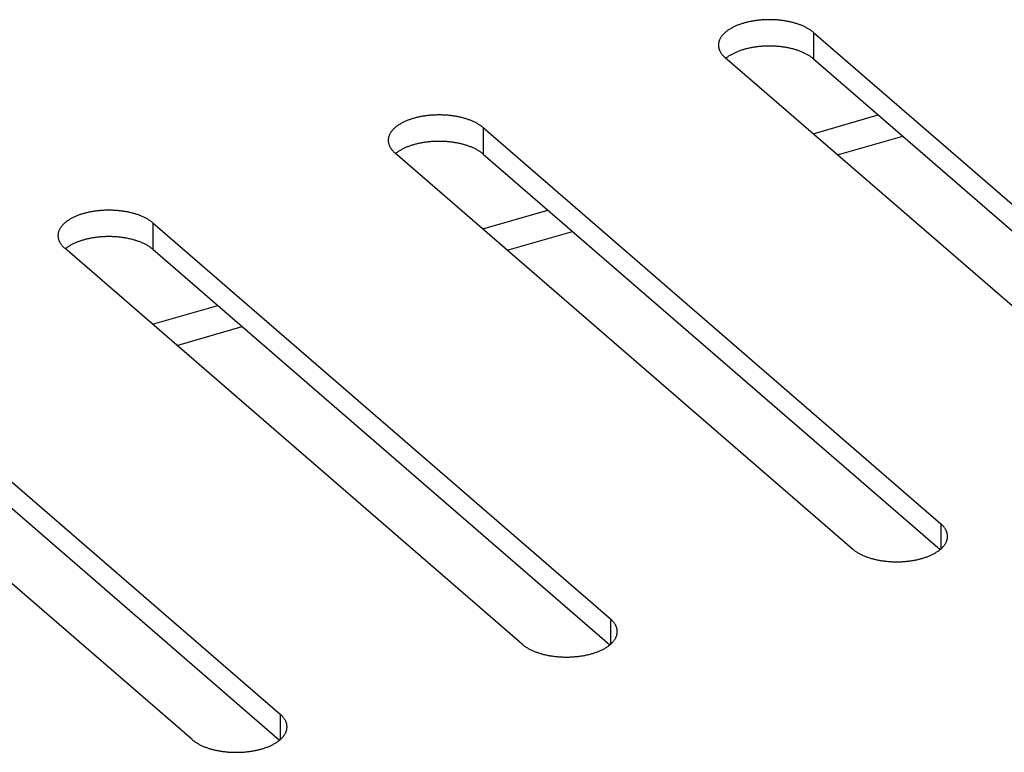
# Model space of a CAD drawing. Units: millimetres. Extents: x -2249 to 5200, y -188 to 6334.
# Drawn here: x 3011 to 3050, y 6157 to 6186 of the extents above; entities that cross this region are included whole.
import ezdxf

# ---------------------------------------------------------------- set-up
doc = ezdxf.new("R2010")
doc.units = ezdxf.units.MM
doc.header["$LTSCALE"] = 19.36
doc.layers.get('0').update_dxf_attribs({"linetype": 'CONTINUOUS'})

msp = doc.modelspace()

# ---------------------------------------------------------------- linework, layer by layer
at = {"color": 9, "linetype": 'Continuous'}
for p, q in [((3042.425, 6185.145), (3042.425, 6184.106)), ((3042.411, 6181.157), (3044.975, 6181.898)), ((3029.434, 6181.395), (3029.434, 6180.356)), ((3029.42, 6177.407), (3031.984, 6178.148)), ((3016.444, 6177.645), (3016.444, 6176.606)), ((3016.43, 6173.657), (3018.994, 6174.398)), ((3047.434, 6165.807), (3047.434, 6164.807)), ((3034.444, 6162.057), (3034.444, 6161.057)), ((3021.454, 6158.307), (3021.454, 6157.307))]:
    msp.add_line(p, q, dxfattribs=at)
at = {"color": 3, "linetype": 'Continuous'}
for p, q in [((3042.425, 6185.145), (3060.425, 6169.557)), ((3056.961, 6168.557), (3038.961, 6184.145)), ((3029.434, 6181.395), (3047.434, 6165.807)), ((3043.374, 6180.323), (3045.938, 6181.063)), ((3043.97, 6164.807), (3025.97, 6180.395)), ((3016.444, 6177.645), (3034.444, 6162.057)), ((3030.384, 6176.573), (3032.948, 6177.313)), ((3030.98, 6161.057), (3012.98, 6176.645)), ((3003.454, 6173.895), (3021.454, 6158.307)), ((3017.393, 6172.823), (3019.957, 6173.563)), ((3017.989, 6157.307), (2999.989, 6172.895))]:
    msp.add_line(p, q, dxfattribs=at)
at = {"color": 7, "linetype": 'Continuous'}
for p, q in [((3039.001, 6184.139), (3038.984, 6184.125)), ((3042.425, 6184.106), (3060.402, 6168.537)), ((3026.01, 6180.389), (3025.993, 6180.375)), ((3029.434, 6180.356), (3047.411, 6164.787)), ((3013.02, 6176.639), (3013.003, 6176.625)), ((3016.444, 6176.606), (3034.421, 6161.037)), ((3003.454, 6172.856), (3021.431, 6157.287))]:
    msp.add_line(p, q, dxfattribs=at)
at = {"color": 3, "linetype": 'Continuous'}
for points in [[(3042.425, 6185.145), (3042.405, 6185.162), (3042.385, 6185.178), (3042.364, 6185.195), (3042.342, 6185.211), (3042.32, 6185.227), (3042.297, 6185.242), (3042.273, 6185.258), (3042.249, 6185.273), (3042.225, 6185.288), (3042.2, 6185.303), (3042.174, 6185.317), (3042.147, 6185.331), (3042.121, 6185.345), (3042.093, 6185.359), (3042.065, 6185.372), (3042.037, 6185.386), (3042.008, 6185.399), (3041.978, 6185.411), (3041.948, 6185.423), (3041.918, 6185.436), (3041.887, 6185.447), (3041.856, 6185.459), (3041.824, 6185.47), (3041.792, 6185.481), (3041.759, 6185.491), (3041.726, 6185.501), (3041.693, 6185.511), (3041.659, 6185.521), (3041.625, 6185.53), (3041.59, 6185.539), (3041.555, 6185.547), (3041.52, 6185.555), (3041.485, 6185.563), (3041.449, 6185.571), (3041.413, 6185.578), (3041.377, 6185.585), (3041.34, 6185.591), (3041.303, 6185.597), (3041.266, 6185.603), (3041.229, 6185.608), (3041.192, 6185.613), (3041.154, 6185.618), (3041.116, 6185.622), (3041.078, 6185.626), (3041.04, 6185.63), (3041.002, 6185.633), (3040.963, 6185.636), (3040.925, 6185.638), (3040.886, 6185.64), (3040.848, 6185.642), (3040.809, 6185.643), (3040.77, 6185.644), (3040.731, 6185.645), (3040.693, 6185.645), (3040.654, 6185.645), (3040.615, 6185.644), (3040.576, 6185.643), (3040.538, 6185.642), (3040.499, 6185.64), (3040.46, 6185.638), (3040.422, 6185.636), (3040.384, 6185.633), (3040.345, 6185.63), (3040.307, 6185.626), (3040.269, 6185.622), (3040.231, 6185.618), (3040.194, 6185.613), (3040.156, 6185.608), (3040.119, 6185.603), (3040.082, 6185.597), (3040.045, 6185.591), (3040.009, 6185.585), (3039.972, 6185.578), (3039.936, 6185.571), (3039.901, 6185.563), (3039.865, 6185.555), (3039.83, 6185.547), (3039.795, 6185.539), (3039.761, 6185.53), (3039.726, 6185.521), (3039.693, 6185.511), (3039.659, 6185.501), (3039.626, 6185.491), (3039.594, 6185.481), (3039.561, 6185.47), (3039.53, 6185.459), (3039.498, 6185.447), (3039.467, 6185.436), (3039.437, 6185.423), (3039.407, 6185.411), (3039.378, 6185.399), (3039.349, 6185.386), (3039.32, 6185.372), (3039.292, 6185.359), (3039.265, 6185.345), (3039.238, 6185.331), (3039.212, 6185.317), (3039.186, 6185.303), (3039.161, 6185.288), (3039.136, 6185.273), (3039.112, 6185.258), (3039.088, 6185.242), (3039.066, 6185.227), (3039.043, 6185.211), (3039.022, 6185.195), (3039.001, 6185.178), (3038.98, 6185.162), (3038.961, 6185.145), (3038.942, 6185.128), (3038.923, 6185.111), (3038.905, 6185.094), (3038.888, 6185.076), (3038.872, 6185.059), (3038.856, 6185.041), (3038.841, 6185.023), (3038.827, 6185.005), (3038.813, 6184.987), (3038.8, 6184.969), (3038.788, 6184.95), (3038.777, 6184.932), (3038.766, 6184.913), (3038.756, 6184.895), (3038.747, 6184.876), (3038.738, 6184.857), (3038.73, 6184.838), (3038.723, 6184.819), (3038.717, 6184.8), (3038.711, 6184.78), (3038.706, 6184.761), (3038.702, 6184.742), (3038.699, 6184.723), (3038.696, 6184.703), (3038.694, 6184.684), (3038.693, 6184.664), (3038.693, 6184.645)], [(3038.693, 6184.645), (3038.693, 6184.626), (3038.694, 6184.606), (3038.696, 6184.587), (3038.699, 6184.568), (3038.702, 6184.548), (3038.706, 6184.529), (3038.711, 6184.51), (3038.717, 6184.491), (3038.723, 6184.471), (3038.73, 6184.452), (3038.738, 6184.433), (3038.747, 6184.414), (3038.756, 6184.396), (3038.766, 6184.377), (3038.777, 6184.358), (3038.788, 6184.34), (3038.8, 6184.321), (3038.813, 6184.303), (3038.827, 6184.285), (3038.841, 6184.267), (3038.856, 6184.249), (3038.872, 6184.231), (3038.888, 6184.214), (3038.905, 6184.196), (3038.923, 6184.179), (3038.942, 6184.162), (3038.961, 6184.145)], [(3029.434, 6181.395), (3029.415, 6181.412), (3029.394, 6181.428), (3029.373, 6181.445), (3029.352, 6181.461), (3029.329, 6181.477), (3029.307, 6181.492), (3029.283, 6181.508), (3029.259, 6181.523), (3029.234, 6181.538), (3029.209, 6181.553), (3029.183, 6181.567), (3029.157, 6181.581), (3029.13, 6181.595), (3029.103, 6181.609), (3029.075, 6181.622), (3029.046, 6181.636), (3029.017, 6181.649), (3028.988, 6181.661), (3028.958, 6181.673), (3028.927, 6181.686), (3028.897, 6181.697), (3028.865, 6181.709), (3028.834, 6181.72), (3028.801, 6181.731), (3028.769, 6181.741), (3028.736, 6181.751), (3028.702, 6181.761), (3028.669, 6181.771), (3028.634, 6181.78), (3028.6, 6181.789), (3028.565, 6181.797), (3028.53, 6181.805), (3028.494, 6181.813), (3028.459, 6181.821), (3028.423, 6181.828), (3028.386, 6181.835), (3028.35, 6181.841), (3028.313, 6181.847), (3028.276, 6181.853), (3028.239, 6181.858), (3028.201, 6181.863), (3028.164, 6181.868), (3028.126, 6181.872), (3028.088, 6181.876), (3028.05, 6181.88), (3028.011, 6181.883), (3027.973, 6181.886), (3027.934, 6181.888), (3027.896, 6181.89), (3027.857, 6181.892), (3027.819, 6181.893), (3027.78, 6181.894), (3027.741, 6181.895), (3027.702, 6181.895), (3027.664, 6181.895), (3027.625, 6181.894), (3027.586, 6181.893), (3027.547, 6181.892), (3027.509, 6181.89), (3027.47, 6181.888), (3027.432, 6181.886), (3027.393, 6181.883), (3027.355, 6181.88), (3027.317, 6181.876), (3027.279, 6181.872), (3027.241, 6181.868), (3027.203, 6181.863), (3027.166, 6181.858), (3027.129, 6181.853), (3027.092, 6181.847), (3027.055, 6181.841), (3027.018, 6181.835), (3026.982, 6181.828), (3026.946, 6181.821), (3026.91, 6181.813), (3026.875, 6181.805), (3026.84, 6181.797), (3026.805, 6181.789), (3026.77, 6181.78), (3026.736, 6181.771), (3026.702, 6181.761), (3026.669, 6181.751), (3026.636, 6181.741), (3026.603, 6181.731), (3026.571, 6181.72), (3026.539, 6181.709), (3026.508, 6181.697), (3026.477, 6181.686), (3026.447, 6181.673), (3026.417, 6181.661), (3026.387, 6181.649), (3026.358, 6181.636), (3026.33, 6181.622), (3026.302, 6181.609), (3026.274, 6181.595), (3026.248, 6181.581), (3026.221, 6181.567), (3026.195, 6181.553), (3026.17, 6181.538), (3026.146, 6181.523), (3026.122, 6181.508), (3026.098, 6181.492), (3026.075, 6181.477), (3026.053, 6181.461), (3026.031, 6181.445), (3026.01, 6181.428), (3025.99, 6181.412), (3025.97, 6181.395), (3025.951, 6181.378), (3025.933, 6181.361), (3025.915, 6181.344), (3025.898, 6181.326), (3025.882, 6181.309), (3025.866, 6181.291), (3025.851, 6181.273), (3025.837, 6181.255), (3025.823, 6181.237), (3025.81, 6181.219), (3025.798, 6181.2), (3025.786, 6181.182), (3025.776, 6181.163), (3025.766, 6181.145), (3025.756, 6181.126), (3025.748, 6181.107), (3025.74, 6181.088), (3025.733, 6181.069), (3025.726, 6181.05), (3025.721, 6181.03), (3025.716, 6181.011), (3025.712, 6180.992), (3025.708, 6180.973), (3025.706, 6180.953), (3025.704, 6180.934), (3025.703, 6180.914), (3025.702, 6180.895)], [(3025.702, 6180.895), (3025.703, 6180.876), (3025.704, 6180.856), (3025.706, 6180.837), (3025.708, 6180.818), (3025.712, 6180.798), (3025.716, 6180.779), (3025.721, 6180.76), (3025.726, 6180.741), (3025.733, 6180.721), (3025.74, 6180.702), (3025.748, 6180.683), (3025.756, 6180.664), (3025.766, 6180.646), (3025.776, 6180.627), (3025.786, 6180.608), (3025.798, 6180.59), (3025.81, 6180.571), (3025.823, 6180.553), (3025.837, 6180.535), (3025.851, 6180.517), (3025.866, 6180.499), (3025.882, 6180.481), (3025.898, 6180.464), (3025.915, 6180.446), (3025.933, 6180.429), (3025.951, 6180.412), (3025.97, 6180.395)], [(3016.444, 6177.645), (3016.424, 6177.662), (3016.404, 6177.678), (3016.383, 6177.695), (3016.361, 6177.711), (3016.339, 6177.727), (3016.316, 6177.742), (3016.293, 6177.758), (3016.269, 6177.773), (3016.244, 6177.788), (3016.219, 6177.803), (3016.193, 6177.817), (3016.167, 6177.831), (3016.14, 6177.845), (3016.112, 6177.859), (3016.084, 6177.872), (3016.056, 6177.886), (3016.027, 6177.899), (3015.997, 6177.911), (3015.968, 6177.923), (3015.937, 6177.936), (3015.906, 6177.947), (3015.875, 6177.959), (3015.843, 6177.97), (3015.811, 6177.981), (3015.778, 6177.991), (3015.745, 6178.001), (3015.712, 6178.011), (3015.678, 6178.021), (3015.644, 6178.03), (3015.61, 6178.039), (3015.575, 6178.047), (3015.54, 6178.055), (3015.504, 6178.063), (3015.468, 6178.071), (3015.432, 6178.078), (3015.396, 6178.085), (3015.359, 6178.091), (3015.323, 6178.097), (3015.286, 6178.103), (3015.248, 6178.108), (3015.211, 6178.113), (3015.173, 6178.118), (3015.135, 6178.122), (3015.097, 6178.126), (3015.059, 6178.13), (3015.021, 6178.133), (3014.983, 6178.136), (3014.944, 6178.138), (3014.906, 6178.14), (3014.867, 6178.142), (3014.828, 6178.143), (3014.789, 6178.144), (3014.751, 6178.145), (3014.712, 6178.145), (3014.673, 6178.145), (3014.634, 6178.144), (3014.596, 6178.143), (3014.557, 6178.142), (3014.518, 6178.14), (3014.48, 6178.138), (3014.441, 6178.136), (3014.403, 6178.133), (3014.365, 6178.13), (3014.326, 6178.126), (3014.289, 6178.122), (3014.251, 6178.118), (3014.213, 6178.113), (3014.176, 6178.108), (3014.138, 6178.103), (3014.101, 6178.097), (3014.064, 6178.091), (3014.028, 6178.085), (3013.992, 6178.078), (3013.956, 6178.071), (3013.92, 6178.063), (3013.884, 6178.055), (3013.849, 6178.047), (3013.814, 6178.039), (3013.78, 6178.03), (3013.746, 6178.021), (3013.712, 6178.011), (3013.679, 6178.001), (3013.646, 6177.991), (3013.613, 6177.981), (3013.581, 6177.97), (3013.549, 6177.959), (3013.518, 6177.947), (3013.487, 6177.936), (3013.456, 6177.923), (3013.426, 6177.911), (3013.397, 6177.899), (3013.368, 6177.886), (3013.339, 6177.872), (3013.311, 6177.859), (3013.284, 6177.845), (3013.257, 6177.831), (3013.231, 6177.817), (3013.205, 6177.803), (3013.18, 6177.788), (3013.155, 6177.773), (3013.131, 6177.758), (3013.108, 6177.742), (3013.085, 6177.727), (3013.063, 6177.711), (3013.041, 6177.695), (3013.02, 6177.678), (3013, 6177.662), (3012.98, 6177.645), (3012.961, 6177.628), (3012.942, 6177.611), (3012.925, 6177.594), (3012.908, 6177.576), (3012.891, 6177.559), (3012.875, 6177.541), (3012.86, 6177.523), (3012.846, 6177.505), (3012.833, 6177.487), (3012.82, 6177.469), (3012.807, 6177.45), (3012.796, 6177.432), (3012.785, 6177.413), (3012.775, 6177.395), (3012.766, 6177.376), (3012.757, 6177.357), (3012.749, 6177.338), (3012.742, 6177.319), (3012.736, 6177.3), (3012.73, 6177.28), (3012.725, 6177.261), (3012.721, 6177.242), (3012.718, 6177.223), (3012.715, 6177.203), (3012.713, 6177.184), (3012.712, 6177.164), (3012.712, 6177.145)], [(3012.712, 6177.145), (3012.712, 6177.126), (3012.713, 6177.106), (3012.715, 6177.087), (3012.718, 6177.068), (3012.721, 6177.048), (3012.725, 6177.029), (3012.73, 6177.01), (3012.736, 6176.991), (3012.742, 6176.971), (3012.749, 6176.952), (3012.757, 6176.933), (3012.766, 6176.914), (3012.775, 6176.896), (3012.785, 6176.877), (3012.796, 6176.858), (3012.807, 6176.84), (3012.82, 6176.821), (3012.833, 6176.803), (3012.846, 6176.785), (3012.86, 6176.767), (3012.875, 6176.749), (3012.891, 6176.731), (3012.908, 6176.714), (3012.925, 6176.696), (3012.942, 6176.679), (3012.961, 6176.662), (3012.98, 6176.645)], [(3047.702, 6165.307), (3047.702, 6165.326), (3047.701, 6165.345), (3047.699, 6165.365), (3047.696, 6165.384), (3047.693, 6165.403), (3047.689, 6165.423), (3047.684, 6165.442), (3047.678, 6165.461), (3047.672, 6165.48), (3047.665, 6165.499), (3047.657, 6165.518), (3047.648, 6165.537), (3047.639, 6165.556), (3047.629, 6165.575), (3047.618, 6165.593), (3047.607, 6165.612), (3047.595, 6165.63), (3047.582, 6165.649), (3047.568, 6165.667), (3047.554, 6165.685), (3047.539, 6165.703), (3047.523, 6165.72), (3047.507, 6165.738), (3047.49, 6165.755), (3047.472, 6165.773), (3047.453, 6165.79), (3047.434, 6165.807)], [(3047.394, 6164.773), (3047.415, 6164.79), (3047.434, 6164.807), (3047.453, 6164.824), (3047.472, 6164.841), (3047.49, 6164.858), (3047.507, 6164.875), (3047.523, 6164.893), (3047.539, 6164.911), (3047.554, 6164.928), (3047.568, 6164.946), (3047.582, 6164.965), (3047.595, 6164.983), (3047.607, 6165.001), (3047.618, 6165.02), (3047.629, 6165.038), (3047.639, 6165.057), (3047.648, 6165.076), (3047.657, 6165.095), (3047.665, 6165.114), (3047.672, 6165.133), (3047.678, 6165.152), (3047.684, 6165.171), (3047.689, 6165.191), (3047.693, 6165.21), (3047.696, 6165.229), (3047.699, 6165.249), (3047.701, 6165.268), (3047.702, 6165.287), (3047.702, 6165.307)], [(3043.97, 6164.807), (3043.99, 6164.79), (3044.01, 6164.773), (3044.031, 6164.757), (3044.053, 6164.741), (3044.075, 6164.725), (3044.098, 6164.709), (3044.122, 6164.694), (3044.146, 6164.679), (3044.17, 6164.664), (3044.195, 6164.649), (3044.221, 6164.635), (3044.248, 6164.62), (3044.274, 6164.606), (3044.302, 6164.593), (3044.33, 6164.579), (3044.358, 6164.566), (3044.387, 6164.553), (3044.417, 6164.541), (3044.447, 6164.528), (3044.477, 6164.516), (3044.508, 6164.505), (3044.539, 6164.493), (3044.571, 6164.482), (3044.603, 6164.471), (3044.636, 6164.461), (3044.669, 6164.45), (3044.702, 6164.441), (3044.736, 6164.431), (3044.77, 6164.422), (3044.805, 6164.413), (3044.84, 6164.404), (3044.875, 6164.396), (3044.91, 6164.388), (3044.946, 6164.381), (3044.982, 6164.374), (3045.018, 6164.367), (3045.055, 6164.361), (3045.092, 6164.354), (3045.129, 6164.349), (3045.166, 6164.343), (3045.203, 6164.338), (3045.241, 6164.334), (3045.279, 6164.329), (3045.317, 6164.325), (3045.355, 6164.322), (3045.393, 6164.319), (3045.432, 6164.316), (3045.47, 6164.313), (3045.509, 6164.311), (3045.547, 6164.31), (3045.586, 6164.308), (3045.625, 6164.307), (3045.664, 6164.307), (3045.702, 6164.307), (3045.741, 6164.307), (3045.78, 6164.307), (3045.819, 6164.308), (3045.857, 6164.31), (3045.896, 6164.311), (3045.934, 6164.313), (3045.973, 6164.316), (3046.011, 6164.319), (3046.05, 6164.322), (3046.088, 6164.325), (3046.126, 6164.329), (3046.164, 6164.334), (3046.201, 6164.338), (3046.239, 6164.343), (3046.276, 6164.349), (3046.313, 6164.354), (3046.35, 6164.361), (3046.386, 6164.367), (3046.423, 6164.374), (3046.459, 6164.381), (3046.494, 6164.388), (3046.53, 6164.396), (3046.565, 6164.404), (3046.6, 6164.413), (3046.634, 6164.422), (3046.669, 6164.431), (3046.702, 6164.441), (3046.736, 6164.45), (3046.769, 6164.461), (3046.801, 6164.471), (3046.834, 6164.482), (3046.865, 6164.493), (3046.897, 6164.505), (3046.927, 6164.516), (3046.958, 6164.528), (3046.988, 6164.541), (3047.017, 6164.553), (3047.046, 6164.566), (3047.075, 6164.579), (3047.103, 6164.593), (3047.13, 6164.606), (3047.157, 6164.62), (3047.183, 6164.635), (3047.209, 6164.649), (3047.234, 6164.664), (3047.259, 6164.679), (3047.283, 6164.694), (3047.307, 6164.709), (3047.329, 6164.725), (3047.352, 6164.741), (3047.373, 6164.757), (3047.394, 6164.773)], [(3034.712, 6161.557), (3034.712, 6161.576), (3034.71, 6161.595), (3034.709, 6161.615), (3034.706, 6161.634), (3034.703, 6161.653), (3034.698, 6161.673), (3034.694, 6161.692), (3034.688, 6161.711), (3034.682, 6161.73), (3034.674, 6161.749), (3034.667, 6161.768), (3034.658, 6161.787), (3034.649, 6161.806), (3034.639, 6161.825), (3034.628, 6161.843), (3034.616, 6161.862), (3034.604, 6161.88), (3034.591, 6161.899), (3034.578, 6161.917), (3034.563, 6161.935), (3034.548, 6161.953), (3034.533, 6161.97), (3034.516, 6161.988), (3034.499, 6162.005), (3034.481, 6162.023), (3034.463, 6162.04), (3034.444, 6162.057)], [(3034.404, 6161.023), (3034.424, 6161.04), (3034.444, 6161.057), (3034.463, 6161.074), (3034.481, 6161.091), (3034.499, 6161.108), (3034.516, 6161.125), (3034.533, 6161.143), (3034.548, 6161.161), (3034.563, 6161.178), (3034.578, 6161.196), (3034.591, 6161.215), (3034.604, 6161.233), (3034.616, 6161.251), (3034.628, 6161.27), (3034.639, 6161.288), (3034.649, 6161.307), (3034.658, 6161.326), (3034.667, 6161.345), (3034.674, 6161.364), (3034.682, 6161.383), (3034.688, 6161.402), (3034.694, 6161.421), (3034.698, 6161.441), (3034.703, 6161.46), (3034.706, 6161.479), (3034.709, 6161.499), (3034.71, 6161.518), (3034.712, 6161.537), (3034.712, 6161.557)], [(3030.98, 6161.057), (3031, 6161.04), (3031.02, 6161.023), (3031.041, 6161.007), (3031.063, 6160.991), (3031.085, 6160.975), (3031.108, 6160.959), (3031.131, 6160.944), (3031.155, 6160.929), (3031.18, 6160.914), (3031.205, 6160.899), (3031.231, 6160.885), (3031.257, 6160.87), (3031.284, 6160.856), (3031.311, 6160.843), (3031.339, 6160.829), (3031.368, 6160.816), (3031.397, 6160.803), (3031.426, 6160.791), (3031.456, 6160.778), (3031.487, 6160.766), (3031.518, 6160.755), (3031.549, 6160.743), (3031.581, 6160.732), (3031.613, 6160.721), (3031.646, 6160.711), (3031.679, 6160.7), (3031.712, 6160.691), (3031.746, 6160.681), (3031.78, 6160.672), (3031.814, 6160.663), (3031.849, 6160.654), (3031.884, 6160.646), (3031.92, 6160.638), (3031.956, 6160.631), (3031.992, 6160.624), (3032.028, 6160.617), (3032.064, 6160.611), (3032.101, 6160.604), (3032.138, 6160.599), (3032.176, 6160.593), (3032.213, 6160.588), (3032.251, 6160.584), (3032.289, 6160.579), (3032.326, 6160.575), (3032.365, 6160.572), (3032.403, 6160.569), (3032.441, 6160.566), (3032.48, 6160.563), (3032.518, 6160.561), (3032.557, 6160.56), (3032.596, 6160.558), (3032.634, 6160.557), (3032.673, 6160.557), (3032.712, 6160.557), (3032.751, 6160.557), (3032.789, 6160.557), (3032.828, 6160.558), (3032.867, 6160.56), (3032.906, 6160.561), (3032.944, 6160.563), (3032.983, 6160.566), (3033.021, 6160.569), (3033.059, 6160.572), (3033.097, 6160.575), (3033.135, 6160.579), (3033.173, 6160.584), (3033.211, 6160.588), (3033.248, 6160.593), (3033.286, 6160.599), (3033.323, 6160.604), (3033.359, 6160.611), (3033.396, 6160.617), (3033.432, 6160.624), (3033.468, 6160.631), (3033.504, 6160.638), (3033.54, 6160.646), (3033.575, 6160.654), (3033.61, 6160.663), (3033.644, 6160.672), (3033.678, 6160.681), (3033.712, 6160.691), (3033.745, 6160.7), (3033.778, 6160.711), (3033.811, 6160.721), (3033.843, 6160.732), (3033.875, 6160.743), (3033.906, 6160.755), (3033.937, 6160.766), (3033.968, 6160.778), (3033.997, 6160.791), (3034.027, 6160.803), (3034.056, 6160.816), (3034.084, 6160.829), (3034.112, 6160.843), (3034.14, 6160.856), (3034.167, 6160.87), (3034.193, 6160.885), (3034.219, 6160.899), (3034.244, 6160.914), (3034.269, 6160.929), (3034.293, 6160.944), (3034.316, 6160.959), (3034.339, 6160.975), (3034.361, 6160.991), (3034.383, 6161.007), (3034.404, 6161.023)], [(3021.722, 6157.807), (3021.721, 6157.826), (3021.72, 6157.845), (3021.718, 6157.865), (3021.716, 6157.884), (3021.712, 6157.903), (3021.708, 6157.923), (3021.703, 6157.942), (3021.698, 6157.961), (3021.691, 6157.98), (3021.684, 6157.999), (3021.676, 6158.018), (3021.668, 6158.037), (3021.658, 6158.056), (3021.648, 6158.075), (3021.638, 6158.093), (3021.626, 6158.112), (3021.614, 6158.13), (3021.601, 6158.149), (3021.587, 6158.167), (3021.573, 6158.185), (3021.558, 6158.203), (3021.542, 6158.22), (3021.526, 6158.238), (3021.509, 6158.255), (3021.491, 6158.273), (3021.473, 6158.29), (3021.454, 6158.307)], [(3021.414, 6157.273), (3021.434, 6157.29), (3021.454, 6157.307), (3021.473, 6157.324), (3021.491, 6157.341), (3021.509, 6157.358), (3021.526, 6157.375), (3021.542, 6157.393), (3021.558, 6157.411), (3021.573, 6157.428), (3021.587, 6157.446), (3021.601, 6157.465), (3021.614, 6157.483), (3021.626, 6157.501), (3021.638, 6157.52), (3021.648, 6157.538), (3021.658, 6157.557), (3021.668, 6157.576), (3021.676, 6157.595), (3021.684, 6157.614), (3021.691, 6157.633), (3021.698, 6157.652), (3021.703, 6157.671), (3021.708, 6157.691), (3021.712, 6157.71), (3021.716, 6157.729), (3021.718, 6157.749), (3021.72, 6157.768), (3021.721, 6157.787), (3021.722, 6157.807)], [(3017.989, 6157.307), (3018.009, 6157.29), (3018.03, 6157.273), (3018.051, 6157.257), (3018.072, 6157.241), (3018.094, 6157.225), (3018.117, 6157.209), (3018.141, 6157.194), (3018.165, 6157.179), (3018.189, 6157.164), (3018.215, 6157.149), (3018.24, 6157.135), (3018.267, 6157.12), (3018.294, 6157.106), (3018.321, 6157.093), (3018.349, 6157.079), (3018.378, 6157.066), (3018.406, 6157.053), (3018.436, 6157.041), (3018.466, 6157.028), (3018.496, 6157.016), (3018.527, 6157.005), (3018.559, 6156.993), (3018.59, 6156.982), (3018.623, 6156.971), (3018.655, 6156.961), (3018.688, 6156.95), (3018.722, 6156.941), (3018.755, 6156.931), (3018.789, 6156.922), (3018.824, 6156.913), (3018.859, 6156.904), (3018.894, 6156.896), (3018.929, 6156.888), (3018.965, 6156.881), (3019.001, 6156.874), (3019.037, 6156.867), (3019.074, 6156.861), (3019.111, 6156.854), (3019.148, 6156.849), (3019.185, 6156.843), (3019.223, 6156.838), (3019.26, 6156.834), (3019.298, 6156.829), (3019.336, 6156.825), (3019.374, 6156.822), (3019.412, 6156.819), (3019.451, 6156.816), (3019.489, 6156.813), (3019.528, 6156.811), (3019.567, 6156.81), (3019.605, 6156.808), (3019.644, 6156.807), (3019.683, 6156.807), (3019.722, 6156.807), (3019.76, 6156.807), (3019.799, 6156.807), (3019.838, 6156.808), (3019.877, 6156.81), (3019.915, 6156.811), (3019.954, 6156.813), (3019.992, 6156.816), (3020.031, 6156.819), (3020.069, 6156.822), (3020.107, 6156.825), (3020.145, 6156.829), (3020.183, 6156.834), (3020.22, 6156.838), (3020.258, 6156.843), (3020.295, 6156.849), (3020.332, 6156.854), (3020.369, 6156.861), (3020.406, 6156.867), (3020.442, 6156.874), (3020.478, 6156.881), (3020.514, 6156.888), (3020.549, 6156.896), (3020.584, 6156.904), (3020.619, 6156.913), (3020.654, 6156.922), (3020.688, 6156.931), (3020.722, 6156.941), (3020.755, 6156.95), (3020.788, 6156.961), (3020.821, 6156.971), (3020.853, 6156.982), (3020.885, 6156.993), (3020.916, 6157.005), (3020.947, 6157.016), (3020.977, 6157.028), (3021.007, 6157.041), (3021.037, 6157.053), (3021.066, 6157.066), (3021.094, 6157.079), (3021.122, 6157.093), (3021.149, 6157.106), (3021.176, 6157.12), (3021.203, 6157.135), (3021.228, 6157.149), (3021.254, 6157.164), (3021.278, 6157.179), (3021.302, 6157.194), (3021.326, 6157.209), (3021.349, 6157.225), (3021.371, 6157.241), (3021.393, 6157.257), (3021.414, 6157.273)]]:
    msp.add_lwpolyline(points, dxfattribs=at)
at = {"color": 7, "linetype": 'Continuous'}
for points in [[(3042.425, 6184.106), (3042.405, 6184.123), (3042.385, 6184.139), (3042.364, 6184.155), (3042.342, 6184.171), (3042.32, 6184.187), (3042.297, 6184.203), (3042.273, 6184.218), (3042.249, 6184.234), (3042.225, 6184.249), (3042.2, 6184.263), (3042.174, 6184.278), (3042.147, 6184.292), (3042.121, 6184.306), (3042.093, 6184.32), (3042.065, 6184.333), (3042.037, 6184.346), (3042.008, 6184.359), (3041.978, 6184.372), (3041.948, 6184.384), (3041.918, 6184.396), (3041.887, 6184.408), (3041.856, 6184.419), (3041.824, 6184.431), (3041.792, 6184.441), (3041.759, 6184.452), (3041.726, 6184.462), (3041.693, 6184.472), (3041.659, 6184.481), (3041.625, 6184.491), (3041.59, 6184.5), (3041.555, 6184.508), (3041.52, 6184.516), (3041.485, 6184.524), (3041.449, 6184.532), (3041.413, 6184.539), (3041.377, 6184.546), (3041.34, 6184.552), (3041.303, 6184.558), (3041.266, 6184.564), (3041.229, 6184.569), (3041.192, 6184.574), (3041.154, 6184.579), (3041.116, 6184.583), (3041.078, 6184.587), (3041.04, 6184.591), (3041.002, 6184.594), (3040.963, 6184.597), (3040.925, 6184.599), (3040.886, 6184.601), (3040.848, 6184.603), (3040.809, 6184.604), (3040.77, 6184.605), (3040.731, 6184.606), (3040.693, 6184.606), (3040.654, 6184.606), (3040.615, 6184.605), (3040.576, 6184.604), (3040.538, 6184.603), (3040.499, 6184.601), (3040.46, 6184.599), (3040.422, 6184.597), (3040.384, 6184.594), (3040.345, 6184.591), (3040.307, 6184.587), (3040.269, 6184.583), (3040.231, 6184.579), (3040.194, 6184.574), (3040.156, 6184.569), (3040.119, 6184.564), (3040.082, 6184.558), (3040.045, 6184.552), (3040.009, 6184.546), (3039.972, 6184.539), (3039.936, 6184.532), (3039.901, 6184.524), (3039.865, 6184.516), (3039.83, 6184.508), (3039.795, 6184.5), (3039.761, 6184.491), (3039.726, 6184.481), (3039.693, 6184.472), (3039.659, 6184.462), (3039.626, 6184.452), (3039.594, 6184.441), (3039.561, 6184.431), (3039.53, 6184.419), (3039.498, 6184.408), (3039.467, 6184.396), (3039.437, 6184.384), (3039.407, 6184.372), (3039.378, 6184.359), (3039.349, 6184.346), (3039.32, 6184.333), (3039.292, 6184.32), (3039.265, 6184.306), (3039.238, 6184.292), (3039.212, 6184.278), (3039.186, 6184.263), (3039.161, 6184.249), (3039.136, 6184.234), (3039.112, 6184.218), (3039.088, 6184.203), (3039.066, 6184.187), (3039.043, 6184.171), (3039.022, 6184.155), (3039.001, 6184.139)], [(3029.434, 6180.356), (3029.415, 6180.373), (3029.394, 6180.389), (3029.373, 6180.405), (3029.352, 6180.421), (3029.329, 6180.437), (3029.307, 6180.453), (3029.283, 6180.468), (3029.259, 6180.484), (3029.234, 6180.499), (3029.209, 6180.513), (3029.183, 6180.528), (3029.157, 6180.542), (3029.13, 6180.556), (3029.103, 6180.57), (3029.075, 6180.583), (3029.046, 6180.596), (3029.017, 6180.609), (3028.988, 6180.622), (3028.958, 6180.634), (3028.927, 6180.646), (3028.897, 6180.658), (3028.865, 6180.669), (3028.834, 6180.681), (3028.801, 6180.691), (3028.769, 6180.702), (3028.736, 6180.712), (3028.702, 6180.722), (3028.669, 6180.731), (3028.634, 6180.741), (3028.6, 6180.75), (3028.565, 6180.758), (3028.53, 6180.766), (3028.494, 6180.774), (3028.459, 6180.782), (3028.423, 6180.789), (3028.386, 6180.796), (3028.35, 6180.802), (3028.313, 6180.808), (3028.276, 6180.814), (3028.239, 6180.819), (3028.201, 6180.824), (3028.164, 6180.829), (3028.126, 6180.833), (3028.088, 6180.837), (3028.05, 6180.841), (3028.011, 6180.844), (3027.973, 6180.847), (3027.934, 6180.849), (3027.896, 6180.851), (3027.857, 6180.853), (3027.819, 6180.854), (3027.78, 6180.855), (3027.741, 6180.856), (3027.702, 6180.856), (3027.664, 6180.856), (3027.625, 6180.855), (3027.586, 6180.854), (3027.547, 6180.853), (3027.509, 6180.851), (3027.47, 6180.849), (3027.432, 6180.847), (3027.393, 6180.844), (3027.355, 6180.841), (3027.317, 6180.837), (3027.279, 6180.833), (3027.241, 6180.829), (3027.203, 6180.824), (3027.166, 6180.819), (3027.129, 6180.814), (3027.092, 6180.808), (3027.055, 6180.802), (3027.018, 6180.796), (3026.982, 6180.789), (3026.946, 6180.782), (3026.91, 6180.774), (3026.875, 6180.766), (3026.84, 6180.758), (3026.805, 6180.75), (3026.77, 6180.741), (3026.736, 6180.731), (3026.702, 6180.722), (3026.669, 6180.712), (3026.636, 6180.702), (3026.603, 6180.691), (3026.571, 6180.681), (3026.539, 6180.669), (3026.508, 6180.658), (3026.477, 6180.646), (3026.447, 6180.634), (3026.417, 6180.622), (3026.387, 6180.609), (3026.358, 6180.596), (3026.33, 6180.583), (3026.302, 6180.57), (3026.274, 6180.556), (3026.248, 6180.542), (3026.221, 6180.528), (3026.195, 6180.513), (3026.17, 6180.499), (3026.146, 6180.484), (3026.122, 6180.468), (3026.098, 6180.453), (3026.075, 6180.437), (3026.053, 6180.421), (3026.031, 6180.405), (3026.01, 6180.389)], [(3016.444, 6176.606), (3016.424, 6176.623), (3016.404, 6176.639), (3016.383, 6176.655), (3016.361, 6176.671), (3016.339, 6176.687), (3016.316, 6176.703), (3016.293, 6176.718), (3016.269, 6176.734), (3016.244, 6176.749), (3016.219, 6176.763), (3016.193, 6176.778), (3016.167, 6176.792), (3016.14, 6176.806), (3016.112, 6176.82), (3016.084, 6176.833), (3016.056, 6176.846), (3016.027, 6176.859), (3015.997, 6176.872), (3015.968, 6176.884), (3015.937, 6176.896), (3015.906, 6176.908), (3015.875, 6176.919), (3015.843, 6176.931), (3015.811, 6176.941), (3015.778, 6176.952), (3015.745, 6176.962), (3015.712, 6176.972), (3015.678, 6176.981), (3015.644, 6176.991), (3015.61, 6177), (3015.575, 6177.008), (3015.54, 6177.016), (3015.504, 6177.024), (3015.468, 6177.032), (3015.432, 6177.039), (3015.396, 6177.046), (3015.359, 6177.052), (3015.323, 6177.058), (3015.286, 6177.064), (3015.248, 6177.069), (3015.211, 6177.074), (3015.173, 6177.079), (3015.135, 6177.083), (3015.097, 6177.087), (3015.059, 6177.091), (3015.021, 6177.094), (3014.983, 6177.097), (3014.944, 6177.099), (3014.906, 6177.101), (3014.867, 6177.103), (3014.828, 6177.104), (3014.789, 6177.105), (3014.751, 6177.106), (3014.712, 6177.106), (3014.673, 6177.106), (3014.634, 6177.105), (3014.596, 6177.104), (3014.557, 6177.103), (3014.518, 6177.101), (3014.48, 6177.099), (3014.441, 6177.097), (3014.403, 6177.094), (3014.365, 6177.091), (3014.326, 6177.087), (3014.289, 6177.083), (3014.251, 6177.079), (3014.213, 6177.074), (3014.176, 6177.069), (3014.138, 6177.064), (3014.101, 6177.058), (3014.064, 6177.052), (3014.028, 6177.046), (3013.992, 6177.039), (3013.956, 6177.032), (3013.92, 6177.024), (3013.884, 6177.016), (3013.849, 6177.008), (3013.814, 6177), (3013.78, 6176.991), (3013.746, 6176.981), (3013.712, 6176.972), (3013.679, 6176.962), (3013.646, 6176.952), (3013.613, 6176.941), (3013.581, 6176.931), (3013.549, 6176.919), (3013.518, 6176.908), (3013.487, 6176.896), (3013.456, 6176.884), (3013.426, 6176.872), (3013.397, 6176.859), (3013.368, 6176.846), (3013.339, 6176.833), (3013.311, 6176.82), (3013.284, 6176.806), (3013.257, 6176.792), (3013.231, 6176.778), (3013.205, 6176.763), (3013.18, 6176.749), (3013.155, 6176.734), (3013.131, 6176.718), (3013.108, 6176.703), (3013.085, 6176.687), (3013.063, 6176.671), (3013.041, 6176.655), (3013.02, 6176.639)]]:
    msp.add_lwpolyline(points, dxfattribs=at)

doc.saveas('drawing.dxf')
